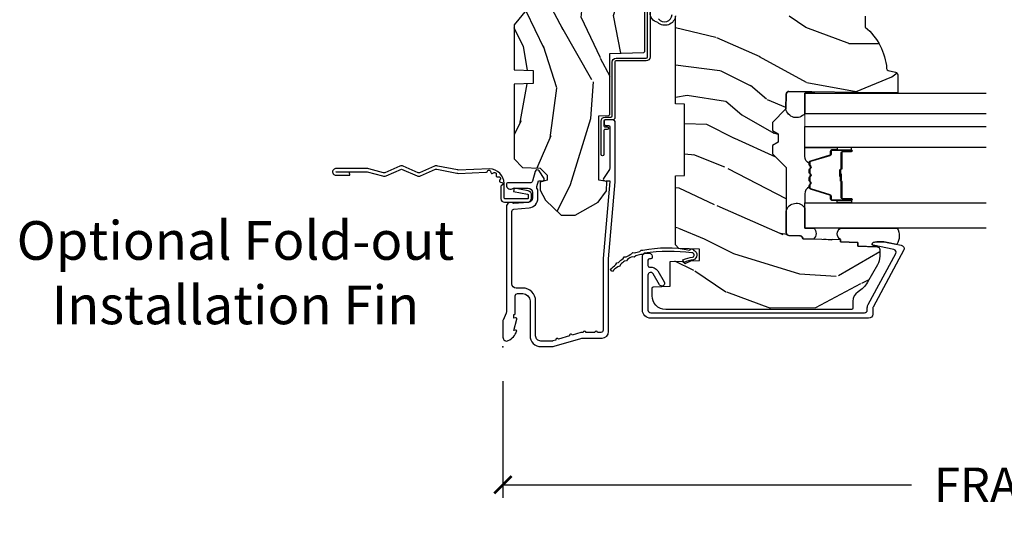
# Model space of a CAD drawing. Units: inches. Extents: x 1 to 199, y 1 to 143.
# Drawn here: x 16 to 23, y 14 to 18 of the extents above; entities that cross this region are included whole.
import ezdxf

# ---------------------------------------------------------------- set-up
doc = ezdxf.new("R2010")
doc.units = ezdxf.units.IN
doc.header["$MEASUREMENT"] = 0
for name, color, linetype in [('ZP-ANNO-DIMS-DWNLD', 2, 'Continuous'), ('ZP-ANNO-TEXT', 255, 'Continuous'), ('ZP-SECT-ACCS', 165, 'Continuous'), ('ZP-SECT-ALUM', 63, 'Continuous'), ('ZP-SECT-GLAS', 153, 'Continuous'), ('ZP-SECT-GLAS-PVB', 151, 'Continuous'), ('ZP-SECT-SEAL', 8, 'Continuous'), ('ZP-SECT-WDHA', 11, 'Continuous'), ('ZP-SECT-WOOD', 104, 'Continuous'), ('ZP-SECT-WSTP', 40, 'Continuous')]:
    doc.layers.add(name, color=color, linetype=linetype)
doc.layers.add('ZP-ANNO-NPLT', color=7, linetype='Continuous', plot=False)
doc.styles.get("Standard").update_dxf_attribs({"font": 'arial.ttf'})
doc.dimstyles.new('Frame Make Height and Width', dxfattribs={"dimtxt": 0.25, "dimasz": 0.125, "dimexe": 0.09375, "dimexo": 0.25, "dimgap": 0.0875, "dimtad": 0, "dimdec": 4, "dimzin": 10, "dimdsep": 46, "dimlunit": 5, "dimtxsty": 'Standard', "dimblk1": 'ARCHTICK', "dimblk2": 'ARCHTICK', "dimsah": 1, "dimcen": 0.09, "dimclrd": 256, "dimclre": 256, "dimclrt": 255, "dimadec": 3, "dimazin": 2, "dimtfac": 0.75, "dimtdec": 4, "dimtofl": 0, "dimtmove": 2, "dimatfit": 3, "dimfxl": 1, "dimfrac": 2, "dimtolj": 1, "dimtzin": 0, "dimlwd": -1, "dimlwe": -1, "dimarcsym": 0})

# ---------------------------------------------------------------- blocks, each defined once
blk = doc.blocks.new('_ArchTick')
at = {"color": 0, "linetype": 'ByBlock', "const_width": 0.15}
blk.add_lwpolyline([(-0.5, -0.5), (0.5, 0.5)], dxfattribs=at)
blk = doc.blocks.new('*D235')
at = {"layer": 'Defpoints', "color": 0, "transparency": 16777216}
for p in [(19.49999999999984, 15.50000000000011), (27.99999999999985, 15.50000000000011), (27.99999999999985, 14.50000000000009)]:
    blk.add_point(p, dxfattribs=at)
at = {"layer": 'ZP-ANNO-DIMS-DWNLD', "transparency": 16777216}
for p, q in [((19.49999999999984, 15.25000000000011), (19.49999999999984, 14.40625000000009)), ((27.99999999999985, 15.25000000000011), (27.99999999999985, 14.40625000000009)), ((19.49999999999984, 14.50000000000009), (22.45896998635728, 14.50000000000009)), ((27.99999999999985, 14.50000000000009), (25.04103001364241, 14.50000000000009))]:
    blk.add_line(p, q, dxfattribs=at)
at = {"layer": 'ZP-ANNO-DIMS-DWNLD', "transparency": 16777216, "xscale": 0.125, "yscale": 0.125, "zscale": 0.125, "rotation": 180}
blk.add_blockref('_ArchTick', (19.49999999999984, 14.50000000000009), dxfattribs=at)
at = {"layer": 'ZP-ANNO-DIMS-DWNLD', "transparency": 16777216, "xscale": 0.125, "yscale": 0.125, "zscale": 0.125}
blk.add_blockref('_ArchTick', (27.99999999999985, 14.50000000000009), dxfattribs=at)
at = {"layer": 'ZP-ANNO-DIMS-DWNLD', "color": 255, "transparency": 16777216, "insert": (23.74999999999985, 14.50000000000009), "char_height": 0.25, "attachment_point": 5}
blk.add_mtext('\\A1;FRAME WIDTH', dxfattribs=at)
blk = doc.blocks.new('101CS Vin21 PR CM C Putty (Impact 1 in 5mm - 10.1mm IG) V J L S')
at = {"layer": 'ZP-SECT-WDHA'}
h = blk.add_hatch(dxfattribs=at)
h.set_pattern_fill('WOOD3', color=256, scale=2, angle=163, style=0, pattern_type=2)
h.set_pattern_definition([(158.2364, (-196.7701704916982, -12.67573191484621), (20.45396798290167, -8.344771374467806), [0.2408319999999997, -23.84235799999996]), (174.3099, (-196.9938361990348, -12.58643661059349), (-8.235181511295936, 0.4263690944681484), [0.3059419999999999, -9.892097999999997]), (208, (-197.2982699281072, -12.55610338453447), (-0.5847435903937085, -1.91261010378108), [0.226274, -2.602152]), (209.8476, (-197.4980581618169, -12.6623326727329), (-35.54768828883149, -20.50272857977593), [0.438634, -43.42479]), (175.9946, (-197.878508534117, -12.88063868322426), (18.38297247813529, -1.437476743240211), [0.266834, -26.416494]), (163, (-198.1446900729508, -12.86200032535413), (-2.497352921371544, -1.327866102480598), [0.5, -1.5]), (153.5377, (-198.6228424509324, -12.71581447299276), (8.978306718050995, -4.83632345258755), [0.24331, -11.922214]), (157.2894, (-196.9280512122485, -13.19213648306626), (16.62874032651941, -7.175302374271584), [0.200998, -19.898754]), (163, (-197.1134647293466, -13.11453604700245), (-2.497352921371544, -1.327866102480598), [0.3, -1.7]), (191.3008, (-197.4003561561356, -13.02682453558563), (-24.54716094300747, -5.043499394239721), [0.2952959999999999, -29.23435]), (215.125, (-197.6899274313471, -13.08469055819253), (10.57415813511433, 7.224071108844612), [0.45607, -22.347438]), (202.2893999999999, (-198.062946576717, -13.34709619301688), (-14.3993751268171, -6.054586024953077), [0.284254, -28.141088]), (169.3402, (-198.3259605298789, -13.45490927405122), (-15.88561928555968, 2.765334394382427), [0.362216, -17.748554]), (151.1113000000001, (-198.6819251102145, -13.38790765058955), (25.02229161617255, -13.92425483963839), [0.38833, -38.444646]), (156.2902000000001, (-197.1093216691766, -13.78504543176334), (-16.62874768410003, 7.175289077572956), [0.3423439999999978, -33.89213999999972]), (166.3665, (-197.4227704180151, -13.64738686191909), (-31.18650071420278, 7.443263674111074), [0.3405879999999999, -33.71818599999999]), (196.6901, (-197.753761469137, -13.56710657743261), (4.409962367830815, 0.7431255040166733), [0.3605559999999999, -6.850547999999999]), (210.4896, (-198.0991272368705, -13.67065601720842), (-25.55825994297176, -15.19129255384614), [0.325576, -32.232064]), (177.9314, (-198.3796834923157, -13.83584738360054), (-22.79293410148565, 0.6943551067665474), [0.310484, -30.737866]), (163, (-198.6899646554825, -13.82464025266076), (-2.497352921371544, -1.327866102480598), [0.24, -1.76]), (150.0054, (-198.9194777969136, -13.7544710435273), (-16.04400167334359, 9.087905524651102), [0.266834, -26.416494]), (163, (-197.2636730607895, -12.1693178408907), (-2.497352921371544, -1.327866102480598), [0, -2]), (26.15240000000001, (-197.619149903876, -12.37434519035725), (-36.87554735843706, -18.00538888531859), [0.4386339999999984, -43.4247899999998]), (9.565100000000024, (-197.8101642799965, -14.09362222100567), (2.497352076502218, 1.327869099233075), [0.178886, -4.293249999999999]), (351.1301, (-197.6337657826646, -14.06389731328427), (12.0603996767767, -1.595852046107204), [0.2828419999999999, -13.859292]), (319.8014, (-197.354305582806, -14.10750920036811), (8.393559450670804, -6.748938448303024), [0.152316, -15.07923]), (189.5651, (-197.619149903876, -12.37434519035725), (-2.497352076502219, -1.327869099233075), [0.2236059999999989, -4.248529999999965]), (169.7098, (-197.8396480255409, -12.411501325009), (17.79822734718652, -3.350093459302554), [0.3423439999999999, -33.89214]), (152.8753, (-198.1764865107572, -12.35034713564178), (-30.7601241373409, 15.67848221527704), [0.5688579999999999, -56.316992]), (152.6952, (-196.7058487166592, -12.46534486853434), (-10.89091849633435, 5.421060729349781), [0.2236059999999989, -22.13707199999986]), (178.5241, (-196.9045408947821, -12.36277090325683), (22.79293551970828, -0.6943538178398185), [0.37363, -36.989452]), (205.8789, (-197.2780477774011, -12.35314756515294), (31.88084594068392, 15.34964888471388), [0.3821, -37.827846]), (197.6952, (-197.6218297522987, -12.51992272438096), (-23.21929303946757, -7.540852312839229), [0.316228, -31.306548]), (172.4623, (-197.9230958956991, -12.61604093722642), (-10.14779136076372, 1.011111546693648), [0.364966, -11.80056]), (156.4181, (-198.2849079101292, -12.568165408884), (31.344885410924, -13.76583238823937), [0.5234499999999987, -51.82155999999992]), (154.8699, (-196.8520345690206, -12.94349724651588), (10.89091361125098, -5.421068605812716), [0.2828419999999999, -13.859292]), (174.3099, (-197.1081050325013, -12.82338097895499), (-8.235181511295936, 0.4263690944681484), [0.3059419999999999, -9.892097999999997]), (205.5104, (-197.4125387615736, -12.79304775289594), (26.88614988798455, 12.69389479119331), [0.3255759999999984, -32.23206399999979]), (208, (-197.7063736780437, -12.93326559007436), (-0.5847435903937085, -1.91261010378108), [0.367696, -2.460732]), (180.354, (-198.031029557822, -13.10588818339684), (27.20289793979688, 0.04876202922806261), [0.335262, -33.190848]), (159.6335000000001, (-198.3662842502025, -13.10795971348186), (30.01700107381327, -11.26852463519537), [0.3405879999999984, -33.71818599999979]), (145.8972999999999, (-198.6855804331354, -12.98942723875686), (-17.37187083675604, 11.58525502309056), [0.2720299999999999, -26.930912]), (154.2538, (-196.9982204213819, -13.42164962449739), (-12.80351945054413, 6.005821017315287), [0.2630579999999978, -26.04283399999986]), (177.9314, (-197.2351647897434, -13.30738079103097), (-22.79293410148565, 0.6943551067665474), [0.310484, -30.737866]), (195.0054, (-197.5454459529101, -13.29617366009117), (11.31727641611973, 2.814114219735264), [0.3773599999999999, -18.490604]), (212.8991, (-197.9099378157629, -13.39387566577251), (28.64036637139407, 18.43175097613516), [0.4967899999999999, -49.18217999999999]), (178.9454, (-198.3270565854657, -13.6637125275272), (8.235181634652655, -0.4263644116476297), [0.291204, -14.269016]), (156.991, (-198.6182116535131, -13.65835283068186), (-18.54135163249375, 7.760042155334038), [0.3820999999999994, -37.82784599999992]), (139.8013999999999, (-198.9699125925902, -13.5089993926487), (-8.393559450670804, 6.748938448303025), [0.152316, -15.07923]), (153.5377, (-197.1736434442156, -13.9954324780752), (8.978306718050995, -4.83632345258755), [0.24331, -11.922214]), (173.008, (-197.3914617174578, -13.88701107870324), (-22.20819262847393, 2.606951578708767), [0.345254, -34.1801]), (200.4054, (-197.7341476367686, -13.84498298445529), (-30.71134915766887, -11.52445423798904), [0.4280179999999978, -42.37384999999972]), (192.0546, (-197.5505644875785, -12.08160632947387), (-15.72724097270063, -3.557234008732985), [0.205912, -20.385348]), (173.7843, (-197.7519365141241, -12.12460989822009), (32.35598179133584, -3.618064673815965), [0.4275519999999985, -42.3275659999998]), (155.8750000000001, (-198.1769742480064, -12.07831816271357), (12.80352490518391, -6.005810314090468), [0.4837359999999983, -15.64077999999995])])
edge = h.paths.add_edge_path()
edge.add_arc((4.389056198952247, -1.124999999998958), 0.1250000000010423, 270.0000000005406, 334.8498358746539)
edge.add_arc((5.181103620340673, -1.496868097945008), 0.749999999997854, 107.42830397334271, 154.8498358749573, ccw=False)
edge.add_arc((4.937776250990228, -0.7217046584437656), 0.06245711824626397, 287.4154132025855, 360.646440510538)
edge.add_line((5.000229394034477, -0.7210000000000178), (5.000250000001415, -0.03100000000000591))
edge.add_line((5.000250000001415, -0.03100000000000591), (4.969250000001352, 0))
edge.add_line((4.969250000001352, 0), (4.438250000001403, 0))
edge.add_line((4.438250000001403, 0), (4.434921417707642, -0.08099999900083787))
edge.add_line((4.434921417707642, -0.08099999900083787), (4.244000000000938, -0.08100000000000307))
edge.add_line((4.244000000000938, -0.08100000000000307), (4.234999999999104, -0.0969999999999942))
edge.add_line((4.234999999999104, -0.0969999999999942), (4.172000000000821, -0.0969999999999942))
edge.add_line((4.172000000000821, -0.0969999999999942), (4.162999999998988, -0.08100000000000307))
edge.add_line((4.162999999998988, -0.08100000000000307), (4.040350214322075, -0.08099999900083787))
edge.add_line((4.040350214322075, -0.08099999900083787), (3.962096613590234, -0.2959999999999781))
edge.add_line((3.962096613590234, -0.2959999999999781), (3.914403386412573, -0.2959999999999781))
edge.add_line((3.914403386412573, -0.2959999999999781), (3.836149785680732, -0.08099999900083787))
edge.add_line((3.836149785680732, -0.08099999900083787), (2.94728293071455, -0.08099999900083787))
edge.add_line((2.94728293071455, -0.08099999900083787), (2.871763963070748, -0.1709999999999781))
edge.add_line((2.871763963070748, -0.1709999999999781), (2.43950782333593, -0.1709999999999781))
edge.add_line((2.43950782333593, -0.1709999999999781), (2.332250000001636, -0.08100000000000307))
edge.add_line((2.332250000001636, -0.08100000000000307), (2.005069066192277, -0.08100000000000307))
edge.add_line((2.005069066192277, -0.08100000000000307), (2.000250000001301, -0.2189999999999799))
edge.add_line((2.000250000001301, -0.2189999999999799), (1.90625000000216, -0.2189999999999799))
edge.add_line((1.90625000000216, -0.2189999999999799), (1.901430933811184, -0.08100000000000307))
edge.add_line((1.901430933811184, -0.08100000000000307), (1.361160109751268, -0.08100000000000307))
edge.add_line((1.361160109751268, -0.08100000000000307), (1.296996340954479, -0.1429622312750354))
edge.add_line((1.296996340954479, -0.1429622312750354), (1.292560084317643, -0.2700000000009624))
edge.add_line((1.292560084317643, -0.2700000000009624), (1.242560084316551, -0.3216024576007754))
edge.add_line((1.242560084316551, -0.3216024576007754), (1.20660542073324, -0.3216024576007612))
edge.add_line((1.20660542073324, -0.3216024576007612), (1.191190997646572, -0.269999999999996))
edge.add_line((1.191190997646572, -0.269999999999996), (1.13413172342166, -0.2700000000000102))
edge.add_line((1.13413172342166, -0.2700000000000102), (1.061622111372685, -0.3086869719710847))
edge.add_line((1.061622111372685, -0.3086869719710847), (0.9532293940344516, -0.4220000000000255))
edge.add_line((0.9532293940344516, -0.4220000000000255), (0.9532293940344516, -0.5235500000000286))
edge.add_line((0.9532293940344516, -0.5235500000000286), (1.048250000002099, -0.6897999999999769))
edge.add_line((1.048250000002099, -0.6897999999999769), (1.12825000000214, -0.7502214903220619))
edge.add_line((1.12825000000214, -0.7502214903220619), (1.196532032304958, -0.7537999999999982))
edge.add_line((1.196532032304958, -0.7537999999999982), (1.207250000002205, -0.6937999999999676))
edge.add_line((1.207250000002205, -0.6937999999999676), (1.671750000002135, -0.6937999999999676))
edge.add_line((1.671750000002135, -0.6937999999999676), (1.675586249445701, -0.7669999999999533))
edge.add_arc((1.690678198063188, -0.7589080513825368), 0.01712444292523941, 208.199164835919, 241.8008351636156)
edge.add_line((1.682586249445649, -0.7739999999999583), (2.123250000002145, -0.7739999999999583))
edge.add_line((2.123250000002145, -0.7739999999999583), (2.131910350836051, -1.021999999999949))
edge.add_line((2.131910350836051, -1.021999999999949), (2.138910350836113, -1.028999999999954))
edge.add_line((2.138910350836113, -1.028999999999954), (2.52767606590146, -1.028999999999954))
edge.add_line((2.52767606590146, -1.028999999999954), (2.556250000002251, -1.093000000000032))
edge.add_line((2.556250000002251, -1.093000000000032), (2.805767439191527, -1.093000000000004))
edge.add_line((2.805767439191527, -1.093000000000004), (2.811250000000996, -1.25))
edge.add_line((2.811250000000996, -1.25), (3.123684362372273, -1.25))
edge.add_line((3.123684362372273, -1.25), (3.129166923181742, -1.093000000000004))
edge.add_line((3.129166923181742, -1.093000000000004), (3.531485413592577, -1.093000000000004))
edge.add_line((3.531485413592577, -1.093000000000004), (3.533650501300485, -1.030999999999992))
edge.add_line((3.533650501300485, -1.030999999999992), (3.670684895338468, -1.030999999999992))
edge.add_line((3.670684895338468, -1.030999999999992), (3.6772500000028, -0.8430000000000035))
edge.add_line((3.6772500000028, -0.8430000000000035), (3.882229394034539, -0.8430000000000177))
edge.add_line((3.882229394034539, -0.8430000000000177), (3.882229394034539, -0.8330000000000268))
edge.add_line((3.882229394034539, -0.8330000000000268), (3.992229394034439, -0.8330000000000268))
edge.add_line((3.992229394034439, -0.8330000000000268), (3.992229394034439, -0.8430000000000177))
edge.add_line((3.992229394034439, -0.8430000000000177), (4.067250000002218, -0.8430000000000035))
edge.add_line((4.067250000002218, -0.8430000000000035), (4.073815104666551, -1.030999999999992))
edge.add_line((4.073815104666551, -1.030999999999992), (4.178805517824344, -1.030999999999992))
edge.add_line((4.178805517824344, -1.030999999999992), (4.185485413591209, -1.222287187078891))
edge.add_line((4.185485413591209, -1.222287187078891), (4.233485413591893, -1.25))
edge.add_line((4.233485413591893, -1.25), (4.389056198953426, -1.25))
h = blk.add_hatch(dxfattribs=at)
h.set_pattern_fill('WOOD3', color=256, scale=2, angle=73, pattern_type=2)
h.set_pattern_definition([(68.23640000000003, (0.5829015660240202, -5.691433307266124), (-8.34477137446781, -20.45396798290167), [0.240832, -23.842358]), (84.3099, (0.6721968702767072, -5.467767599929459), (0.42636909446815, 8.235181511295936), [0.305942, -9.892097999999999]), (118, (0.7025300963357495, -5.163333870857173), (-1.91261010378108, 0.5847435903937088), [0.226274, -2.602152]), (119.8476, (0.5963008081373573, -4.963545637147462), (-20.50272857977592, 35.54768828883149), [0.4386339999999986, -43.42478999999982]), (85.9946, (0.3779947976458971, -4.583095264847273), (-1.437476743240215, -18.38297247813529), [0.2668339999999986, -26.41649399999991]), (73, (0.3966331555160423, -4.316913726013524), (-1.327866102480597, 2.497352921371545), [0.5, -1.5]), (63.53769999999998, (0.5428190078773696, -3.838761348031994), (-4.836323452587552, -8.978306718050995), [0.24331, -11.922214]), (67.28939999999999, (0.06649699780393803, -5.533552586715842), (-7.175302374271586, -16.6287403265194), [0.200998, -19.898754]), (73, (0.1440974338677279, -5.348139069617702), (-1.327866102480597, 2.497352921371545), [0.3, -1.7]), (101.3008, (0.2318089452845697, -5.061247642828789), (-5.043499394239715, 24.54716094300748), [0.295296, -29.23435]), (125.125, (0.1739429226777247, -4.771676367617218), (7.224071108844608, -10.57415813511433), [0.45607, -22.347438]), (112.2894, (-0.08846271214667922, -4.39865722224738), (-6.054586024953074, 14.3993751268171), [0.2842539999999986, -28.14108799999991]), (79.3402, (-0.1962757931810302, -4.135643269085421), (2.76533439438243, 15.88561928555968), [0.362216, -17.748554]), (61.11129999999999, (-0.1292741697193378, -3.779678688749811), (-13.92425483963839, -25.02229161617255), [0.38833, -38.444646]), (66.29019999999998, (-0.5264119508931344, -5.352282129787753), (7.17528907757296, 16.62874768410003), [0.342344, -33.89214]), (76.3665, (-0.3887533810489003, -5.038833380949228), (7.443263674111081, 31.18650071420278), [0.340588, -33.718186]), (106.6901, (-0.3084730965624658, -4.707842329827344), (0.7431255040166724, -4.409962367830815), [0.360556, -6.850548]), (120.4896, (-0.4120225363382133, -4.362476562093889), (-15.19129255384614, 25.55825994297176), [0.325576, -32.232064]), (87.93140000000001, (-0.5772139027303638, -4.081920306648556), (0.6943551067665528, 22.79293410148564), [0.310484, -30.737866]), (73, (-0.5660067717906259, -3.771639143481835), (-1.327866102480597, 2.497352921371545), [0.24, -1.76]), (60.00539999999998, (-0.495837562657016, -3.542126002050708), (9.087905524651106, 16.04400167334359), [0.266834, -26.416494]), (73, (1.089315639979532, -5.197930738174776), (-1.327866102480597, 2.497352921371545), [0, -2]), (296.1524000000001, (0.8842882905130409, -4.842453895088312), (-18.00538888531858, 36.87554735843706), [0.438634, -43.42479]), (279.5651, (-0.8349887401354863, -4.651439518967834), (1.327869099233074, -2.497352076502219), [0.1788859999999993, -4.293249999999976]), (261.1301, (-0.8052638324140844, -4.827838016299722), (-1.595852046107206, -12.0603996767767), [0.282842, -13.859292]), (229.8014, (-0.8488757194979826, -5.107298216158284), (-6.748938448303024, -8.393559450670804), [0.152316, -15.07923]), (99.56509999999996, (0.8842882905130409, -4.842453895088312), (-1.327869099233074, 2.497352076502219), [0.2236059999999999, -4.248529999999999]), (79.7098, (0.8471321558612317, -4.621955773423423), (-3.350093459302556, -17.79822734718652), [0.342344, -33.89214]), (62.87529999999996, (0.9082863452283618, -4.28511728820709), (15.67848221527704, 30.76012413734089), [0.568858, -56.31699200000001]), (62.69520000000001, (0.7932886123358003, -5.755755082305129), (5.421060729349783, 10.89091849633435), [0.223606, -22.137072]), (88.5241, (0.8958625776133431, -5.557062904182175), (-0.6943538178398221, -22.79293551970828), [0.37363, -36.989452]), (115.8789, (0.9054859157172359, -5.183556021563206), (15.34964888471387, -31.88084594068392), [0.3821, -37.827846]), (107.6952, (0.7387107564892403, -4.839774046665639), (-7.540852312839225, 23.21929303946757), [0.316228, -31.306548]), (82.4623, (0.6425925436437865, -4.538507903265156), (1.01111154669365, 10.14779136076372), [0.364966, -11.80056]), (66.41809999999998, (0.6904680719861744, -4.176695888835098), (-13.76583238823937, -31.34488541092399), [0.52345, -51.82156]), (64.86989999999992, (0.3151362343543269, -5.609569229943759), (-5.421068605812717, -10.89091361125097), [0.282842, -13.859292]), (84.3099, (0.4352525019152154, -5.353498766463019), (0.42636909446815, 8.235181511295936), [0.305942, -9.892097999999999]), (115.5104, (0.4655857279742577, -5.049065037390747), (12.69389479119331, -26.88614988798455), [0.325576, -32.232064]), (118, (0.3253678907958601, -4.755230120920615), (-1.91261010378108, 0.5847435903937088), [0.367696, -2.460732]), (90.35399999999969, (0.1527452974733023, -4.430574241142324), (0.04876202922805728, -27.20289793979688), [0.335262, -33.190848]), (69.63350000000003, (0.1506737673882981, -4.095319548761864), (-11.26852463519538, -30.01700107381327), [0.340588, -33.718186]), (55.89729999999997, (0.2692062421133414, -3.776023365828891), (11.58525502309056, 17.37187083675603), [0.27203, -26.930912]), (64.2538, (-0.1630161436271464, -5.463383377582403), (6.005821017315288, 12.80351945054413), [0.263058, -26.042834]), (87.93140000000001, (-0.04874731016070655, -5.226439009220911), (0.6943551067665528, 22.79293410148564), [0.310484, -30.737866]), (105.0054, (-0.03754017922096864, -4.916157846054176), (2.814114219735262, -11.31727641611973), [0.37736, -18.490604]), (122.8991, (-0.1352421849023813, -4.551665983201474), (18.43175097613515, -28.64036637139408), [0.49679, -49.18218]), (88.94539999999999, (-0.4050790466569651, -4.134547213498649), (-0.4263644116476313, -8.235181634652655), [0.291204, -14.269016]), (66.99100000000001, (-0.3997193498116758, -3.84339214545119), (7.760042155334039, 18.54135163249375), [0.3821, -37.827846]), (49.80139999999996, (-0.2503659117785446, -3.491691206374142), (6.748938448303026, 8.393559450670802), [0.152316, -15.07923]), (63.53769999999998, (-0.7367989972050282, -5.287960354748748), (-4.836323452587552, -8.978306718050995), [0.24331, -11.922214]), (83.00800000000001, (-0.6283775978330368, -5.070142081506532), (2.606951578708771, 22.20819262847393), [0.345254, -34.1801]), (110.4054, (-0.5863495035850974, -4.727456162195736), (-11.52445423798903, 30.71134915766887), [0.428018, -42.37385]), (102.0546, (1.17702715139626, -4.911039311385863), (-3.557234008732982, 15.72724097270063), [0.205912, -20.385348]), (83.7843, (1.134023582650116, -4.709667284840251), (-3.618064673815971, -32.35598179133584), [0.4275519999999986, -42.32756599999981]), (65.87499999999999, (1.180315318156659, -4.284629550957959), (-6.00581031409047, -12.80352490518391), [0.4837359999999999, -15.64078])])
edge = h.paths.add_edge_path()
edge.add_line((2.394000000000005, -2.625000000000156), (2.315000000000055, -2.625000000000156))
edge.add_arc((1.979560218673394, -2.343355041319476), 0.4379996913774256, 274.50748226163387, 319.98220686171953, ccw=False)
edge.add_arc((2.015161139433982, -2.794953640552113), 0.01499999999982163, 94.5074822618277, 168.0000000019764)
edge.add_line((2.000488925423042, -2.79183496519039), (1.989367271350375, -2.844158233815762))
edge.add_arc((1.969804319335624, -2.840000000000081), 0.01999999999993265, 269.99999999991473, 348.00000000193506, ccw=False)
edge.add_line((1.969804319335594, -2.860000000000014), (1.839916747977213, -2.860000000000156))
edge.add_line((1.839916747977213, -2.860000000000156), (1.837734864861204, -2.734999999999985))
edge.add_line((1.837734864861204, -2.734999999999985), (1.849298898546067, -2.072496953903126))
edge.add_arc((1.829301944642943, -2.072147905774379), 0.01999999999999659, 358.9999999999956, 448.9999999999956)
edge.add_line((1.82965099277169, -2.052150951871255), (1.722803797002825, -2.050285927131711))
edge.add_line((1.722803797002825, -2.050285927131711), (1.625017866116423, -1.952499996012335))
edge.add_line((1.625017866116423, -1.952499996012335), (1.565017866116477, -1.952499996012335))
edge.add_line((1.565017866116477, -1.952499996012335), (1.541346505079673, -1.993499996012332))
edge.add_line((1.541346505079673, -1.993499996012332), (1.481346505079614, -1.993499996012346))
edge.add_line((1.481346505079614, -1.993499996012346), (1.457675144042923, -1.952499996012335))
edge.add_line((1.457675144042923, -1.952499996012335), (1.397675144042864, -1.952499996012335))
edge.add_line((1.397675144042864, -1.952499996012335), (1.297675140055162, -2.052499999999995))
edge.add_line((1.297675140055162, -2.052499999999995), (0.8253841985674626, -2.052500000000009))
edge.add_arc((0.8253841985674981, -2.072499999999962), 0.01999999999995339, 90.00000000010178, 179.0000000000952)
edge.add_line((0.8053872446644164, -2.072150951871251), (0.8040007796314512, -2.151581480405696))
edge.add_arc((0.7840038257283604, -2.151232432277016), 0.0199999999999619, 300.00000000018025, 359.000000000186, ccw=False)
edge.add_line((0.7940038257283959, -2.16855294035264), (0.7810823352999705, -2.176013166329767))
edge.add_line((0.7810823352999705, -2.176013166329767), (0.7763696975885068, -2.446000000000154))
edge.add_line((0.7763696975885068, -2.446000000000154), (0.7603696975885441, -2.446000000000154))
edge.add_line((0.7603696975885441, -2.446000000000154), (0.7559707563992788, -2.571969194071471))
edge.add_line((0.7559707563992788, -2.571969194071471), (0.7296084263691682, -2.571969194071471))
edge.add_line((0.7296084263691682, -2.571969194071471), (0.7241184765058506, -2.71102781866837))
edge.add_arc((0.7041340445330787, -2.710238845457223), 0.02000000000005638, 269.9999999998337, 357.7391716015419, ccw=False)
edge.add_line((0.7041340445330206, -2.730238845457279), (0.6551609280672892, -2.730238845457279))
edge.add_arc((0.6551609280672963, -2.605238845457268), 0.1250000000000115, 239.99999999999932, 269.99999999999676, ccw=False)
edge.add_line((0.5926609280672892, -2.713492020930332), (0.4671721753285283, -2.641041055756006))
edge.add_arc((0.5671721753283411, -2.467835974999772), 0.1999999999993402, 211.7213863015292, 239.99999999995282, ccw=False)
edge.add_arc((0.3290000000004136, -2.615056948027408), 0.08000000000001864, 31.72138630159814, 90.0000000000057)
edge.add_line((0.3290000000004056, -2.535056948027389), (0.2789999999999964, -2.535056948027403))
edge.add_arc((0.2790000000000141, -2.525056948027395), 0.01000000000000867, 179.999999999939, 269.99999999989825, ccw=False)
edge.add_line((0.2690000000000055, -2.525056948027384), (0.2690000000000055, -1.179832521472633))
edge.add_arc((0.3641581900122617, -1.180112627881544), 0.09515860227015198, 131.149573383856, 179.8313453766795, ccw=False)
edge.add_arc((0.3678325214721991, -1.174749999999589), 0.09374999999951461, 89.99999999991559, 135.0000000000395, ccw=False)
edge.add_line((0.3678325214723372, -1.081000000000074), (0.4244418291858665, -1.081000000000017))
edge.add_arc((0.4244418291858782, -1.091000000000004), 0.009999999999986686, 1.9999999999885745, 90.00000000006708, ccw=False)
edge.add_line((0.4344357374560559, -1.090651005032981), (0.4386733377373275, -1.212000000000003))
edge.add_line((0.4386733377373275, -1.212000000000003), (0.6175619184298284, -1.212000000000003))
edge.add_line((0.6175619184298284, -1.212000000000003), (0.6206913852897742, -1.30161620655457))
edge.add_line((0.6206913852897742, -1.30161620655457), (0.6020000422557814, -1.320307549543926))
edge.add_line((0.6020000422557814, -1.320307549543926), (0.6227674110147063, -1.361065805641402))
edge.add_line((0.6227674110147063, -1.361065805641402), (0.6250000422556923, -1.42499999999994))
edge.add_line((0.6250000422556923, -1.42499999999994), (0.7069999999999936, -1.42499999999994))
edge.add_line((0.7069999999999936, -1.42499999999994), (0.7122386471305617, -1.274984770676141))
edge.add_line((0.7122386471305617, -1.274984770676141), (0.7381111345293903, -1.25))
edge.add_line((0.7381111345293903, -1.25), (1.238731214132031, -1.25))
edge.add_line((1.238731214132031, -1.25), (1.241000000000554, -1.314969526772984))
edge.add_line((1.241000000000554, -1.314969526772984), (1.757000000000517, -1.314969526772984))
edge.add_line((1.757000000000517, -1.314969526772984), (1.759268785868926, -1.25))
edge.add_line((1.759268785868926, -1.25), (2.394000000000005, -1.25))
edge.add_line((2.394000000000005, -1.25), (2.394000000000005, -2.625000000000156))
at = {"layer": 'ZP-ANNO-NPLT'}
blk.add_point((0, 0), dxfattribs=at)
at = {"layer": 'ZP-SECT-ALUM'}
for points in [[(1.013289780828472, -0.02500000000003411), (0.2498416051628283, -0.02500000000003411, -0.1051042352656914), (0.2433338188735661, -0.02361672732232023), (0.1933966621309082, -0.001383272677742298, 0.1051042352657003), (0.1868888758417597, -2.842170943040401e-14), (0.06828978082842241, -2.842170943040401e-14, 0.560205502864254), (0.04423927372295111, -0.03927082344320354, 0.1875261658577753), (0.11184011106252, -0.0995573712749831, 0.5801720142759477), (0.1211834350995105, -0.0917844627563369), (0.1187528624009246, -0.07800000000000296), (0.2004886068953056, -0.09976430132849146, 0.5481110662879196), (0.2091834350994759, -0.0917844627563369), (0.2067528624010038, -0.07800000000000296), (0.2342897808284761, -0.07800000000000296), (0.2342897808284761, -0.08300000000002683, 0.4142135623730984), (0.2412897808284242, -0.09000000000003183), (0.369289780828467, -0.09000000000003183, -0.4142135623730951), (0.3852897808284297, -0.1060000000000372), (0.3852897808284297, -0.1440000000000055, -0.4142135623730868), (0.3322897808284324, -0.1970000000000027), (0.07928978082850335, -0.1970000000000027, 0.4142135623730866), (0.001289780828415132, -0.2750000000000057), (0.001289780828415132, -0.3575219217105428, 0.07267901068454957), (0.003255085289652015, -0.370970943895415), (0.06078088151616612, -0.5635988303753123, -0.07267901068455053), (0.06328978082842696, -0.580767794866631), (0.06328978082842696, -0.7186422509999488, 0.4142135623730951), (0.1102897808284524, -0.7656422509999459), (0.6372897808289508, -0.7656422509999459), (1.195289780828489, -0.813999999999993), (1.62325772921713, -0.8140000000000072, 0.4142135623730951), (1.643257729217112, -0.7939999999999969), (1.643257729217112, -0.7439999999999998, 0.4142135623730949), (1.633257729217121, -0.7340000000000089), (1.613257729217139, -0.7340000000000089, 0.4142135623731991), (1.603257729217148, -0.7439999999999998), (1.603257729217148, -0.76400000000001, -0.4142135623731015), (1.593257729217157, -0.7740000000000009), (1.291625826208247, -0.7740000000000009, -0.1449930994916204), (1.282911601648038, -0.7714187290871166), (1.217458971879296, -0.7289132943205345, 0.4318331073882776), (1.203315465557694, -0.7323643973235505), (1.19985121415732, -0.7452931595599495, 0.1392124696178829), (1.201051279057538, -0.748923809206957, -0.150084110672032), (1.202257729217081, -0.7528525214955124), (1.202257729217081, -0.7740000000000009), (1.196078005098798, -0.7740000000000009), (0.6380780050978956, -0.7256422509999254), (0.119289780828467, -0.7256422509999396, -0.4142135623730951), (0.1032897808283906, -0.7096422509999343), (0.1032897808283906, -0.6850000000000023, 1), (0.1032897808283906, -0.6650000000000063), (0.1032897808283906, -0.6020000000000039, 1), (0.1032897808283906, -0.5819999999999936), (0.1032897808283906, -0.568492882053377, 0.07267901068450945), (0.1026207410118332, -0.563914491522354), (0.08400591377471756, -0.5015818501146327, 1), (0.07828292561089256, -0.4824181498853761), (0.05414222307138061, -0.4015818501146242, 1), (0.04841923490766931, -0.3824181498853676), (0.04195882064504985, -0.3607851430115687, -0.07267901068464405), (0.04128978082849244, -0.3562067524805457), (0.04128978082849244, -0.2750000000000057, -0.4142135623730951), (0.07928978082850335, -0.237000000000009), (0.3322897808284324, -0.237000000000009, 0.4142135623730951), (0.4252897808283933, -0.1440000000000055), (0.4252897808283933, -0.09600000000001785, -0.4142135623729215), (0.4562897808284561, -0.06500000000002615), (0.9804446687903692, -0.06500000000002615, -0.388878731852959), (0.9963837839598, -0.07960550811606026), (1.005971014771831, -0.189188057735123, 0.3888787318529566), (1.076700838336365, -0.2540000000000191), (1.117289780828401, -0.2540000000000191, 0.1163220917973886), (1.149013941006388, -0.2465183253952148, -0.1832627780160805), (1.160304152246908, -0.2453775009960282), (1.202556014036531, -0.2566988532412608), (1.202556014036531, -0.2743669520076821, -0.146005835310381), (1.201411537922468, -0.2782026840136353), (1.201272916269545, -0.278414300049036, 0.1576465563116275), (1.200135689009244, -0.2825685150407367), (1.203274673940882, -0.2942833662899602, 0.4538198225758265), (1.217757256698633, -0.2983867056794907), (1.273158802673379, -0.2624085210485987, 0.649407593197572), (1.268493953688562, -0.2329558237051828), (1.198701882413275, -0.2142550945688839, -0.3912097814678182), (1.187109064135939, -0.1958944824796021, 0.0456882255566395), (1.188289780828427, -0.1829999999999785), (1.188289780828427, -0.04000000000002046, 0.4222476712527851), (1.172879551341111, -0.02500561065707529, 0.6392693330848027), (1.148289780828463, -0.07562141687037638), (1.148289780828463, -0.1830000000000211, -0.4142135623730951), (1.117289780828401, -0.2140000000000271), (1.076700838336365, -0.2140000000000271, -0.388878731853015), (1.045818802695521, -0.1857018280252021), (1.036289780828383, -0.07678460969086132, 0.6500495232070402)], [(0.6753165246407207, -2.84608127367278, 0.5040534534700868), (0.7044583460229887, -2.83249154251547), (0.7350659194336231, -2.682021133646572, -0.8280232348317192), (0.7547133200525877, -2.682277957417895), (0.7562787028469984, -2.691155684399803, -0.09407799741844168), (0.7550598418058598, -2.784400367515076), (0.7345750455027655, -2.885106020784306, -0.1923187313348922), (0.7219592334230356, -2.904333626534822, -0.2841860346584033), (0.7009566456406446, -2.905518450756247), (0.2877003736359711, -2.681138602459143, 0.1249997101997884), (0.282928786033267, -2.679926773585748), (0.2370000536149064, -2.679926773585763, -0.4142135623731064), (0.2060000000053606, -2.648926719976188), (0.2060000000053606, -1.071000000001121, -0.414213562373096), (0.266000000005306, -1.011000000001118), (0.6570000000053824, -1.011000000001133, -0.4142135623730945), (0.6770000000053642, -1.031000000001129), (0.6770000000053642, -1.060999999858637, -0.4142135623730716), (0.6570000000529035, -1.080999999811127), (0.6470000001004337, -1.080999999811127, -0.4142135623729618), (0.6370000001004428, -1.070999999811121), (0.6370000001004428, -1.060999999858637, 0.4142135623728415), (0.6270000002429015, -1.051000000001167), (0.5874010313377767, -1.051000000001125, 0.4568502517471263), (0.5775035981516794, -1.062428571429692, -0.3041143980152873), (0.5486183195897638, -1.122670024635354), (0.4697506272010514, -1.169223341545859, -1), (0.4494177468312728, -1.134776658456374), (0.5282854392199852, -1.08822334154587, 0.7635064937496893), (0.5181189990350958, -1.051000000001125), (0.2660000000054197, -1.051000000001125, 0.4142135623730923), (0.2460000000053242, -1.071000000001121), (0.2460000000053242, -2.619926773585618, 0.4142135623741428), (0.2660000000054197, -2.639926773585628), (0.2829287860328122, -2.639926773585572, -0.124999710200582), (0.3067867240459918, -2.645985917952515)], [(1.415278380837321, -2.459528943393863), (1.415278380837321, -2.522028943393863, 1), (1.421278380837293, -2.522028943393863), (1.421278380837293, -2.384028943393858, 0.4142135623730951), (1.414278380837345, -2.37702894339386), (1.394234902625726, -2.37702894339386, -0.3297505471403194), (1.383237397932135, -2.368891217998168), (1.340462961766207, -2.228982341460799, 0.3297505471403169), (1.33376882847449, -2.224028943393861), (1.316612904616477, -2.224028943393861, 0.1989123673796605), (1.311663157148132, -2.22607919592555), (1.306495895258536, -2.231246457815132, -0.4142135623730968), (1.293060866415999, -2.231246457815132), (1.287893604526403, -2.22607919592555, 0.1989123673796558), (1.282943857058171, -2.224028943393861), (1.259612904616461, -2.224028943393861, 0.198912367379657), (1.254663157148116, -2.22607919592555), (1.249495895258633, -2.231246457815132, -0.4142135623730913), (1.236060866416096, -2.231246457815132), (1.2308936045265, -2.22607919592555, 0.1989123673796548), (1.225943857058155, -2.224028943393861), (1.202612904616444, -2.224028943393861, 0.1989123673796564), (1.197663157148213, -2.22607919592555), (1.192495895258617, -2.231246457815132, -0.4142135623730914), (1.17906086641608, -2.231246457815132), (1.173893604526484, -2.22607919592555, 0.198912367379654), (1.168943857058139, -2.224028943393861), (1.151787933200126, -2.224028943393861, 0.3297505471403128), (1.145093799908409, -2.228982341460807), (1.102319363742595, -2.368891217998183, -0.3297505471403153), (1.09132185904889, -2.377028943393881), (1.071278380837271, -2.37702894339386, 0.4142135623733994), (1.064278380837322, -2.384028943393858), (1.064278380837322, -2.522028943393863, 1), (1.070278380837294, -2.522028943393863), (1.070278380837294, -2.459528943393863, -0.4142135623730945), (1.079778380837297, -2.45002894339386), (1.19757510010129, -2.45002894339386, 0.3419987131196729), (1.198543345937878, -2.449278943393864, -0.3419987131196799), (1.203384575120594, -2.44552894339386), (1.252778380837299, -2.44552894339386), (1.252778380837299, -2.449970413998905), (1.203778380837321, -2.449970413998905, 0.3279189694272522), (1.202824029954854, -2.450671726213514, -0.3279189694272557), (1.19757510010129, -2.454528943393861), (1.079778380837297, -2.454528943393861, 0.4142135623730951), (1.074778380837301, -2.459528943393863), (1.074778380837301, -2.522028943393863, -1), (1.059778380837315, -2.522028943393863), (1.059778380837315, -2.384028943393858, -0.4142135623730951), (1.071278380837271, -2.37252894339386), (1.09132185904889, -2.37252894339386, 0.3297505471403178), (1.09801599234072, -2.367575545326915), (1.140790428506648, -2.227666668789553, -0.3297505471403159), (1.151787933200126, -2.219528943393861), (1.168943857058139, -2.219528943393861, -0.1989123673796553), (1.177075585041848, -2.222897215410214), (1.182242846931331, -2.228064477299796, 0.4142135623730928), (1.189313914743252, -2.228064477299796), (1.194481176632848, -2.222897215410214, -0.1989123673796594), (1.202612904616444, -2.219528943393861), (1.225943857058155, -2.219528943393861, -0.1989123673796536), (1.234075585041751, -2.222897215410214), (1.239242846931347, -2.228064477299796, 0.4142135623730974), (1.246313914743268, -2.228064477299796), (1.251481176632865, -2.222897215410214, -0.1989123673796608), (1.259612904616461, -2.219528943393861), (1.282943857058171, -2.219528943393861, -0.1989123673796527), (1.291075585041767, -2.222897215410214), (1.296242846931364, -2.228064477299796, 0.4142135623730963), (1.303313914743285, -2.228064477299796), (1.308481176632881, -2.222897215410214, -0.1989123673796597), (1.316612904616477, -2.219528943393861), (1.33376882847449, -2.219528943393861, -0.3297505471403154), (1.344766333168081, -2.227666668789553), (1.387540769333896, -2.367575545326915, 0.3297505471403161), (1.394234902625726, -2.37252894339386), (1.414278380837345, -2.37252894339386, -0.4142135623730919), (1.425778380837301, -2.384028943393858), (1.425778380837301, -2.522028943393863, -1), (1.410778380837314, -2.522028943393863), (1.410778380837314, -2.459528943393863, 0.4142135623730949), (1.405778380837319, -2.454528943393861), (1.287778380837267, -2.454528943393861, -0.4142135623730949), (1.282778380837271, -2.449528943393858), (1.282778380837271, -2.447728943393862, 0.4142135623730931), (1.280578380837255, -2.44552894339386), (1.232778380837317, -2.44552894339386), (1.232778380837317, -2.44102894339386), (1.280578380837255, -2.44102894339386, -0.4142135623730951), (1.287278380837279, -2.447728943393862), (1.287278380837279, -2.449528943393858, 0.414213562373095), (1.287778380837267, -2.45002894339386), (1.405778380837319, -2.45002894339386, -0.4142135623730944)]]:
    blk.add_lwpolyline(points, format="xyb", close=True, dxfattribs=at)
at = {"layer": 'ZP-SECT-GLAS', "flags": 128}
for points in [[(0.8600086808736478, -3.5), (0.8600086808736478, -2.186986795294885), (1.043008680873641, -2.186986795294885), (1.043008680873641, -3.5)], [(1.443700000000376, -3.5), (1.443700000000376, -2.187000000000012), (1.59570000000042, -2.187000000000012), (1.59570000000042, -3.5)], [(1.685700000000452, -3.5), (1.685700000000452, -2.187000000000012), (1.837700000000382, -2.187000000000012), (1.837700000000382, -3.5)]]:
    blk.add_lwpolyline(points, dxfattribs=at)
at = {"layer": 'ZP-SECT-GLAS-PVB', "lineweight": 0}
blk.add_lwpolyline([(1.685700000000452, -3.5), (1.685700000000452, -2.187000000000012), (1.59570000000042, -2.187000000000012), (1.59570000000042, -3.5)], dxfattribs=at)
at = {"layer": 'ZP-SECT-SEAL'}
for points in [[(0.8600086808736478, -2.252125002990653, -0.4242859030400257), (0.7797713062054754, -2.251121972842142), (0.7810823352999705, -2.176013166329767), (0.7940038257281685, -2.16855294035264, 0.2632798109995701), (0.8040007796313375, -2.151581480405696), (0.8053872446648711, -2.072150951840086, -0.3961531997313383), (0.8245368946716098, -2.052500000000023), (0.9838278361594348, -2.052500000000023, -0.6608652256534325), (1.004557008736356, -2.187000000000026), (0.8600086808736478, -2.187000000000026)], [(1.846146175316676, -2.253116346742019, -0.6920436136219793), (1.837734864930781, -2.2529695267731), (1.837700000000382, -2.187000000000012), (1.689089178782638, -2.186999999999998, -0.6513616484871405), (1.722803797002825, -2.050285927131725), (1.82965099277169, -2.052150951871241, -0.4142135623730823), (1.849298898546067, -2.072496953903126)], [(1.140790428506648, -2.227666668789553, -0.3297505471404568), (1.151787933200126, -2.219528943393861), (1.158005410331043, -2.219528943393861, 0.3006645954625839), (1.106333599105824, -2.187039691575208), (1.043008680873641, -2.187039691575208), (1.043008680873641, -2.421698007466915), (1.059778380837315, -2.421698007466915), (1.059778380837315, -2.384028943393858, -0.4142135623730894), (1.071278380837271, -2.37252894339386), (1.09132185904889, -2.37252894339386, 0.3297505471403212), (1.09801599234072, -2.367575545326915)], [(1.344766333168081, -2.227666668789553, 0.3297505471404568), (1.33376882847449, -2.219528943393861), (1.327551351343573, -2.219528943393861, -0.3006645954625839), (1.379223162568792, -2.187039691575208), (1.443700000000376, -2.187039691575208), (1.443700000000376, -2.421698007466915), (1.425778380837301, -2.421698007466915), (1.425778380837301, -2.384028943393858, 0.4142135623730894), (1.414278380837345, -2.37252894339386), (1.394234902625726, -2.37252894339386, -0.3297505471403212), (1.387540769334009, -2.367575545326915)], [(0.8600086808735341, -2.856700242982228, -0.264057623017405), (0.7410100246937593, -2.853792619100476), (0.7549970023866256, -2.784387585186964, 0.1022134507276114), (0.7547133200525877, -2.682277957417895, 0.8281096034233819), (0.7350659194336231, -2.682021133646572), (0.7315573408536553, -2.699269716093588, -0.631002418137333), (0.7246151968346339, -2.698446056094326), (0.7296084263691682, -2.571969194071471), (0.7559707563993925, -2.571969194071471), (0.7603696975886578, -2.446000000000154), (0.7763696975885068, -2.446000000000154, -0.5571550894942244), (0.8600086808737615, -2.446000000000183)], [(1.04300868284065, -2.421698009637325), (1.059778380837315, -2.421698007466915), (1.059778380837315, -2.522028943393863, 0.1201675316467601), (1.060620304273129, -2.525481481078792), (1.043008678906631, -2.525443507062704)], [(1.44369999803348, -2.421698009593641), (1.425778380837301, -2.421698007466915), (1.425778380837301, -2.522028943393863, -0.1201675316467601), (1.424936457401486, -2.525481481078792), (1.443700001967386, -2.525443507019027)]]:
    blk.add_lwpolyline(points, format="xyb", close=True, dxfattribs=at)
at = {"layer": 'ZP-SECT-WOOD'}
blk.add_lwpolyline([(2.43950782333593, -0.1709999999999781), (2.332250000001636, -0.08100000000000307), (2.005069066192277, -0.08100000000000307), (2.000250000001301, -0.2189999999999799), (1.90625000000216, -0.2189999999999799), (1.901430933811184, -0.08100000000000307), (1.361160109751268, -0.08100000000000307), (1.296996340954479, -0.1429622312750354), (1.292560084317643, -0.2700000000009624), (1.242560084316551, -0.3216024576007754), (1.20660542073324, -0.3216024576007612), (1.191190997646572, -0.269999999999996), (1.13413172342166, -0.2700000000000102), (1.061622111372685, -0.3086869719710847), (0.9532293940344516, -0.4220000000000255), (0.9532293940344516, -0.5235500000000286), (1.048250000002099, -0.6897999999999769), (1.12825000000214, -0.7502214903220619), (1.196532032304958, -0.7537999999999982), (1.207250000002205, -0.6937999999999676), (1.207250000002205, -0.6937999999999676), (1.671750000002135, -0.6937999999999676), (1.675586249445701, -0.7669999999999533, 0.1476745997184199), (1.682586249445649, -0.7739999999999583), (2.123250000002145, -0.7739999999999583), (2.123250000002145, -0.7739999999999583), (2.131910350836051, -1.021999999999949), (2.138910350836113, -1.028999999999954), (2.52767606590146, -1.028999999999954)], format="xyb", dxfattribs=at)
at = {"layer": 'ZP-SECT-WOOD', "linetype": 'Continuous'}
blk.add_lwpolyline([(2.394000000000005, -2.625000000000156), (2.315000000000055, -2.625000000000156, -0.2010665912418304), (2.013982300195039, -2.780000034363525, 0.3321349284751692), (2.000488925423042, -2.79183496519039), (1.989367271350375, -2.844158233815762, -0.3541185725406187), (1.969804319335594, -2.860000000000014), (1.839916747977213, -2.860000000000156), (1.837734864861204, -2.734999999999985), (1.849298898546067, -2.072496953903126, 0.4142135623730949), (1.82965099277169, -2.052150951871255), (1.722803797002825, -2.050285927131711), (1.625017866116423, -1.952499996012335), (1.565017866116477, -1.952499996012335), (1.541346505079673, -1.993499996012332), (1.481346505079614, -1.993499996012346), (1.457675144042923, -1.952499996012335), (1.397675144042864, -1.952499996012335), (1.297675140055162, -2.052499999999995), (0.8253841985674626, -2.052500000000009, 0.4091108014276763), (0.8053872446644164, -2.072150951871251), (0.8040007796314512, -2.151581480405696, -0.2632780284372941), (0.7940038257283959, -2.16855294035264), (0.7810823352999705, -2.176013166329767), (0.7763696975885068, -2.446000000000154), (0.7603696975885441, -2.446000000000154), (0.7559707563992788, -2.571969194071471), (0.7296084263691682, -2.571969194071471), (0.7241184765058506, -2.71102781866837, -0.4027029783765576), (0.7041340445330206, -2.730238845457279), (0.6551609280672892, -2.730238845457279, -0.1316524975873847), (0.5926609280672892, -2.713492020930332), (0.4671721753285283, -2.641041055756006, -0.1240187550044856), (0.3970491929513855, -2.57299381287649, 0.2599149829862622), (0.3290000000004056, -2.535056948027389), (0.2789999999999964, -2.535056948027403, -0.414213562372887), (0.2690000000000055, -2.525056948027384), (0.2690000000000055, -1.179832521472633, -0.215667731529936), (0.3015412607362578, -1.108458739263739, -0.1989123673802203), (0.3678325214723372, -1.081000000000074), (0.4244418291858665, -1.081000000000017, -0.4040262258355556), (0.4344357374560559, -1.090651005032981), (0.4386733377373275, -1.212000000000003), (0.6175619184298284, -1.212000000000003), (0.6206913852897742, -1.30161620655457), (0.6020000422557814, -1.320307549543926), (0.6227674110147063, -1.361065805641402), (0.6250000422556923, -1.42499999999994), (0.7069999999999936, -1.42499999999994), (0.7122386471305617, -1.274984770676141), (0.7381111345293903, -1.25), (1.238731214132031, -1.25), (1.241000000000554, -1.314969526772984), (1.757000000000517, -1.314969526772984), (1.759268785868926, -1.25), (2.394000000000005, -1.25)], format="xyb", dxfattribs=at)
at = {"layer": 'ZP-SECT-WSTP'}
for points in [[(2.427278335184042, -1.06699955548477), (2.100278335184043, -1.06699955548477, -0.4142135623730952), (2.070278335184071, -1.036999555484797), (2.070278335184071, -0.8209995554847893, 0.4142135623733031), (2.060278335183966, -0.8109995554847984), (1.658278335184036, -0.8109995554847984, -0.4142135623730951), (1.64327833518405, -0.795999555484812), (1.64327833518405, -0.7409995554847484, 0.4142135623730953), (1.633278335184059, -0.7309995554847575), (1.599278335184067, -0.7309995554848143, 0.4142135623730953), (1.593278335184095, -0.7369995554847861), (1.593278335184095, -0.7559995554847916, -1), (1.573278335184, -0.7559995554847916), (1.573278335184, -0.7369995554847861, 0.4142135623727476), (1.567278335184028, -0.7309995554847575), (1.39327833518405, -0.7309995554847575, -1), (1.39327833518405, -0.7109995554847757), (1.633278335184059, -0.7109995554847757, -0.4142135623730951), (1.663278335184032, -0.7409995554847484), (1.663278335184032, -0.7809995554847688, 0.4142135623728869), (1.673278335184023, -0.7909995554847598), (2.060278335183966, -0.7909995554848166, -0.414213562373095), (2.090278335184053, -0.8209995554847893), (2.090278335184053, -1.036999555484797, 0.4142135623728869), (2.100278335184043, -1.046999555484788), (2.490886035184076, -1.046999555484788, -0.3057306814588006)], [(2.396196919766226, -1.250251917030809, -0.6223892204379041), (2.348734630630133, -1.121371780026422, -0.3638507885715915), (2.420447641042983, -1.067044804634563, -0.9999999368812819)], [(2.375056764791111, -1.127383872275416, 0.7078766052992627), (2.406911731582113, -1.225469003405649, -0.3380272706476252)]]:
    blk.add_lwpolyline(points, format="xyb", dxfattribs=at)
blk.add_lwpolyline([(0.5502742542322494, -0.7831796280581074), (0.5608979615873295, -0.7801995063758653, -0.01909638018301222), (0.5948082871515226, -0.8192103295234006), (0.6075307399742087, -0.8249628477133797), (0.6112100674261001, -0.8380791235839951, -0.04311182402290435), (0.6393147842148892, -0.8711485280613545), (0.6505774163887281, -0.8794011269168607), (0.6514726962894883, -0.8929942360943812, 0.00274115005370655), (0.672177220110143, -0.9311739859147394), (0.6815525478165227, -0.9415207487780606), (0.6796990683951663, -0.9550166280471899, -0.04332490996102889), (0.6895228998364473, -0.9913918882874526), (0.6995087181275039, -1.001150766522699), (0.6984774800088189, -1.014734237771066, -0.1046063421686648), (0.7002337304794537, -1.354671894160305, -0.724084363940859), (0.6975546559172017, -1.38304738437688, -0.6938171060596136), (0.6301426039904072, -1.380986604201283, 0.05590434586531648), (0.611345713772721, -1.310961878049241), (0.6302852284889013, -1.304535776406965, -0.06027463274706337), (0.6490821187065876, -1.374560502558992, 0.8484978335337088), (0.6802337304794719, -1.369419621245171, 0.06805737900034686), (0.6770106255436303, -1.023249132955371), (0.6671144344742288, -1.013577845052382), (0.6681880634054096, -0.999436001909018, 0.03974202823451185), (0.6584555065381892, -0.9619880939650898), (0.6491673906781443, -0.9517375795021081), (0.6510964241836064, -0.9376915625919509, 0.08410847690950266), (0.6327033649916984, -0.9037295038553737), (0.6215491817471275, -0.8955563700392446), (0.6206177145951415, -0.8814138268190845, 0.05548585996517572), (0.59561334029911, -0.8519717833927274), (0.5830133931539194, -0.8462746567336694), (0.5791853471322383, -0.8326282204427002, 0.08103940678311147), (0.5457283724300623, -0.7932334453354315)], format="xyb", close=True, dxfattribs=at)
blk = doc.blocks.new('70EA 42G7 Foldout Blue Fin CM')
at = {"layer": 'ZP-ANNO-NPLT'}
blk.add_point((0, 0), dxfattribs=at)
at = {"layer": 'ZP-SECT-ACCS'}
blk.add_lwpolyline([(1.279897535900091, 0.3237062745886874, -0.08026477305532967), (1.280711643961695, 0.3287449932782067), (1.307820092886686, 0.4718045562444217, 0.1615704533000932), (1.307820092895554, 0.4966832298093209), (1.259796169620472, 0.6042051741736998, -0.1615704533001526), (1.259796169620586, 0.614282611567063), (1.307820092890097, 0.7218045559357336, 0.1615704533000934), (1.307820092899078, 0.7466832295006327), (1.259796169623996, 0.8542051741736998, -0.1615704533001683), (1.25979616962411, 0.864282611567063), (1.288298125408687, 0.9718045562037787, 0.09588515595080674), (1.290232061560118, 0.9866912993722963), (1.290232061560118, 1.211730924466053, 1.001822893294183), (1.242329861484677, 1.208669619869937), (1.242091026473076, 1.109243892746264), (1.265540415659302, 1.110785368270768), (1.265779250670903, 1.210211095394442, -1.000001092557772), (1.266777097019258, 1.210276690097601), (1.26766570668417, 0.984243892818597), (1.237491890840488, 0.8716832295240806, 0.1615704531591201), (1.237491890838328, 0.8468045559797872), (1.287187674165239, 0.7342438926202703), (1.237491890843899, 0.6216832293403627, 0.1615704533000896), (1.237491890834917, 0.5968045557754635), (1.285515814109999, 0.4892826113181457, -0.1615704533001815), (1.285515814109885, 0.4792051739247825), (1.257932806052452, 0.3347153656176545, 0.08026477302403139), (1.25589753590009, 0.3221185688986452), (1.264023717936666, 0.1227633570440787, 0.2172493365759632), (1.267663679817034, 0.1150185480861694), (1.27562965541604, 0.1082036678498923, -0.5855599422155324), (1.272337917461371, 0.09086167467236805), (1.262121591379653, 0.08753293346410373, 0.4605097357481115), (1.25623583857886, 0.07332346922754596), (1.261025658436907, 0.06390384921891723, -0.6036618419643542), (1.250845082204606, 0.04920589315767643), (1.240635486966895, 0.0499758931055112, 0.4605097357324635), (1.229771802700569, 0.0389493201975597), (1.230580517889521, 0.02856486117957502, -0.5855599423039615), (1.21599026668504, 0.01862983043133681), (1.206412457752677, 0.02350008840136297, 0.4605097357400129), (1.192108303478975, 0.01732371994867776), (1.188929230434169, 0.007566744313891149, -0.585559942305764), (1.171647624304754, 0.003971420160723937), (1.164509083510168, 0.01231572553521687, 0.2159645946919557), (1.157305229165516, 0.01557950550525788), (1.072944098151382, 0.01546588923946501, 0.4142135623720373), (1.046563827131664, -0.01095535420381566), (1.048311620742254, -0.1804877326883911, 0.4141699716873529), (1.075575212501406, -0.2077227771637808), (1.096333919407357, -0.2077066690172273, 0.3300162725305506), (1.128174671648424, -0.1840838412381629), (1.147998076671939, -0.08142072862523264), (1.124956412266755, -0.07673885041990047), (1.105576807446084, -0.1772178192151443, -0.3300162725321485), (1.096315592607937, -0.1840887650235175), (1.075556885701928, -0.184104873170071, -0.3902962473333499), (1.071811620742267, -0.180487732688249), (1.070186487623701, -0.01706676771482307, -0.4142135623754232), (1.079201088958555, -0.008038165384164131), (1.182993663509038, -0.008052312421199304, 0.4142135623731925), (1.28778654206657, 0.09674312224601067)], format="xyb", close=True, dxfattribs=at)

msp = doc.modelspace()

# ---------------------------------------------------------------- block references
at = {"rotation": 90}
for name in ['101CS Vin21 PR CM C Putty (Impact 1 in 5mm - 10.1mm IG) V J L S', '70EA 42G7 Foldout Blue Fin CM']:
    msp.add_blockref(name, (19.49999999999984, 15.50000000000011, -19.21193972255534), dxfattribs=at)

# ---------------------------------------------------------------- texts
at = {"layer": 'ZP-ANNO-TEXT', "insert": (17.56249999999984, 16.00000000000009, -19.21193972255534), "char_height": 0.28, "width": 4.258715367800802, "attachment_point": 5}
msp.add_mtext('Optional Fold-out Installation Fin', dxfattribs=at)

# ---------------------------------------------------------------- dimensions: what is measured, and where the dimension line sits
at = {"layer": 'ZP-ANNO-DIMS-DWNLD'}
dim = msp.add_linear_dim(base=(27.99999999999985, 14.50000000000009, -19.21193972255534), p1=(19.49999999999984, 15.50000000000011, -19.21193972255534), p2=(27.99999999999985, 15.50000000000011, -19.21193972255534), text='FRAME WIDTH', dimstyle='Frame Make Height and Width', override={"dimscale": 1, "dimlfac": 1, "dimpost": '"\\X'}, dxfattribs=at)
dim.commit()
dim.dimension.update_dxf_attribs({"geometry": '*D235', "text_midpoint": (23.74999999999985, 14.50000000000009, -19.21193972255534)})

doc.saveas('drawing.dxf')
